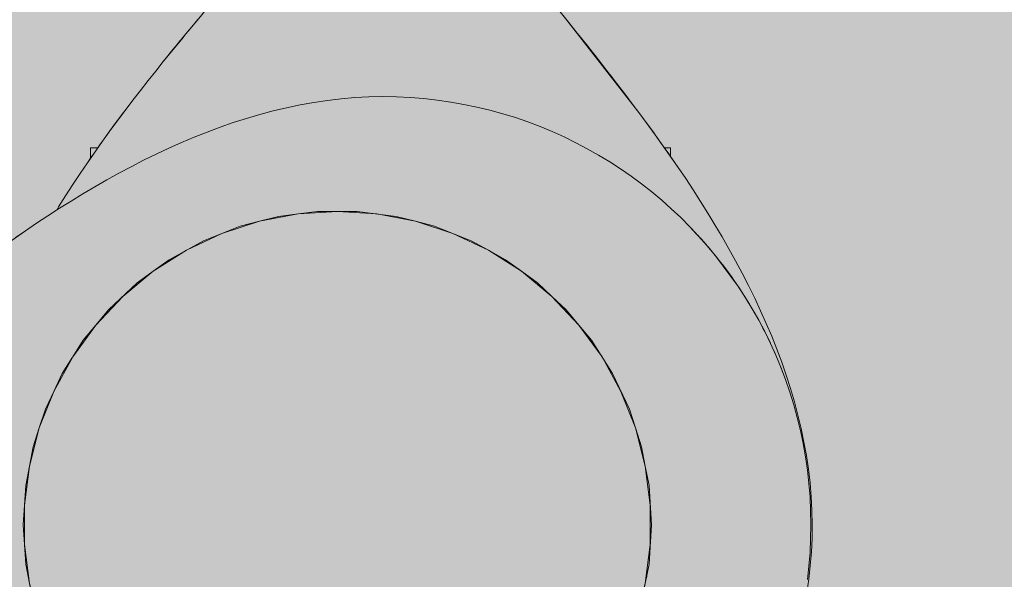
# Model space of a CAD drawing. Units: inches. Extents: x 509 to 657, y 341 to 503.
# Drawn here: x 580 to 581, y 446 to 447 of the extents above; entities that cross this region are included whole.
import ezdxf

# ---------------------------------------------------------------- set-up
doc = ezdxf.new("R2010")
doc.units = ezdxf.units.IN
doc.header["$MEASUREMENT"] = 0
doc.layers.add('_U+0421_U+043B_U+043E_U+0439 1', color=7, linetype='Continuous')

# ---------------------------------------------------------------- blocks, each defined once
blk = doc.blocks.new('block 47')
at = {"layer": '_U+0421_U+043B_U+043E_U+0439 1', "color": 250, "lineweight": 20, "true_color": 0x231f20}
for points in [[(579.6512, 447.0322), (579.652, 447.0322)], [(579.652, 447.0322), (579.6512, 447.0322)], [(579.652, 447.0322), (579.6512, 447.0322)], [(579.6512, 447.0322), (579.652, 447.0322)], [(579.6512, 447.0184), (579.6512, 447.0322)], [(579.652, 447.0322), (579.6534, 447.0322)], [(579.6534, 447.0322), (579.652, 447.0322)], [(579.6534, 447.0322), (579.652, 447.0322)], [(579.652, 447.0322), (579.6534, 447.0322)], [(579.6534, 447.0322), (579.6556, 447.0322)], [(579.6556, 447.0322), (579.6534, 447.0322)], [(579.6556, 447.0322), (579.6534, 447.0322)], [(579.6534, 447.0322), (579.6556, 447.0322)], [(579.6556, 447.0322), (579.6585, 447.0322)], [(579.6585, 447.0322), (579.6556, 447.0322)], [(579.6585, 447.0322), (579.6556, 447.0322)], [(579.6556, 447.0322), (579.6585, 447.0322)], [(579.6585, 447.0322), (579.6608, 447.0322)], [(579.6608, 447.0322), (579.6585, 447.0322)], [(579.6608, 447.0322), (579.6585, 447.0322)], [(579.6585, 447.0322), (579.6608, 447.0322)], [(579.6513, 447.0186), (579.6512, 447.0184)], [(579.6539, 447.0223), (579.6534, 447.0216)]]:
    blk.add_lwpolyline(points, dxfattribs=at)
blk = doc.blocks.new('block 46')
at = {"layer": '_U+0421_U+043B_U+043E_U+0439 1'}
blk.add_blockref('block 47', (0, 0), dxfattribs=at)
blk = doc.blocks.new('block 49')
at = {"layer": '_U+0421_U+043B_U+043E_U+0439 1', "color": 250, "lineweight": 20, "true_color": 0x231f20}
for points in [[(580.4158, 447.0322), (580.4151, 447.0322)], [(580.4151, 447.0322), (580.4158, 447.0322)], [(580.4158, 447.0322), (580.4151, 447.0322)], [(580.4151, 447.0322), (580.4158, 447.0322)], [(580.4187, 447.0322), (580.4158, 447.0322)], [(580.4158, 447.0322), (580.4187, 447.0322)], [(580.4187, 447.0322), (580.4158, 447.0322)], [(580.4158, 447.0322), (580.4187, 447.0322)], [(580.4209, 447.0322), (580.4187, 447.0322)], [(580.4187, 447.0322), (580.4209, 447.0322)], [(580.4209, 447.0322), (580.4187, 447.0322)], [(580.4187, 447.0322), (580.4209, 447.0322)], [(580.4224, 447.0322), (580.4209, 447.0322)], [(580.4209, 447.0322), (580.4224, 447.0322)], [(580.4224, 447.0322), (580.4209, 447.0322)], [(580.4209, 447.0322), (580.4224, 447.0322)], [(580.4231, 447.0322), (580.4224, 447.0322)], [(580.4224, 447.0322), (580.4231, 447.0322)], [(580.4231, 447.0322), (580.4224, 447.0322)], [(580.4224, 447.0322), (580.4231, 447.0322)], [(580.4231, 447.0208), (580.4231, 447.0322)]]:
    blk.add_lwpolyline(points, dxfattribs=at)
blk = doc.blocks.new('block 48')
at = {"layer": '_U+0421_U+043B_U+043E_U+0439 1'}
blk.add_blockref('block 49', (0, 0), dxfattribs=at)
blk = doc.blocks.new('block 67')
at = {"layer": '_U+0421_U+043B_U+043E_U+0439 1', "color": 250, "lineweight": 20, "true_color": 0x231f20}
for points in [[(579.8522, 447.2721), (579.8606, 447.2822)], [(579.8522, 447.2721), (579.8606, 447.2822)], [(579.8849, 447.2822), (579.8606, 447.2822)], [(580.2232, 447.2822), (579.8606, 447.2822)], [(580.2232, 447.2822), (580.1984, 447.2822)], [(580.2232, 447.2822), (580.2298, 447.2733)], [(580.2232, 447.2822), (580.2298, 447.2733)], [(579.8436, 447.2618), (579.8522, 447.2721)], [(579.8436, 447.2618), (579.8522, 447.2721)], [(580.2298, 447.2733), (580.2368, 447.264)], [(580.2298, 447.2733), (580.2368, 447.264)], [(580.2368, 447.264), (580.2441, 447.2545)], [(580.2368, 447.264), (580.2441, 447.2545)], [(579.8257, 447.2406), (579.8347, 447.2513)], [(579.8257, 447.2406), (579.8347, 447.2513)], [(579.8347, 447.2513), (579.8436, 447.2618)], [(579.8347, 447.2513), (579.8436, 447.2618)], [(580.2441, 447.2545), (580.2517, 447.2446)], [(580.2441, 447.2545), (580.2517, 447.2446)], [(579.8164, 447.2296), (579.8257, 447.2406)], [(579.8164, 447.2296), (579.8257, 447.2406)], [(580.2517, 447.2446), (580.2597, 447.2344)], [(580.2517, 447.2446), (580.2597, 447.2344)], [(579.807, 447.2185), (579.8164, 447.2296)], [(579.807, 447.2185), (579.8164, 447.2296)], [(580.2597, 447.2344), (580.2679, 447.224)], [(580.2597, 447.2344), (580.2679, 447.224)], [(579.7975, 447.2071), (579.807, 447.2185)], [(579.7975, 447.2071), (579.807, 447.2185)], [(580.2679, 447.224), (580.2764, 447.2132)], [(580.2679, 447.224), (580.2764, 447.2132)], [(580.2764, 447.2132), (580.2852, 447.2022)], [(580.2764, 447.2132), (580.2839, 447.2038)], [(580.2764, 447.2132), (580.2852, 447.2022)], [(579.7832, 447.19), (579.7975, 447.2071)], [(579.7878, 447.1955), (579.7905, 447.1987)], [(579.7919, 447.2003), (579.7883, 447.196)], [(579.7883, 447.196), (579.7919, 447.2003)], [(579.7975, 447.2071), (579.7919, 447.2003)], [(579.7975, 447.2071), (579.7919, 447.2003)], [(579.7929, 447.2016), (579.7919, 447.2003)], [(579.7975, 447.2071), (579.7929, 447.2016)], [(580.2839, 447.2039), (580.2839, 447.2038)], [(580.289, 447.1974), (580.2839, 447.2038)], [(580.2852, 447.2022), (580.3824, 447.0773)], [(580.289, 447.1974), (580.2852, 447.2022)], [(580.2852, 447.2022), (580.289, 447.1974)], [(580.2871, 447.1997), (580.2942, 447.1908)], [(579.778, 447.1837), (579.7837, 447.1906)], [(579.778, 447.1837), (579.7829, 447.1896)], [(579.7837, 447.1906), (579.7883, 447.196)], [(579.7837, 447.1906), (579.7883, 447.196)], [(579.7878, 447.1955), (579.7837, 447.1906)], [(580.289, 447.1974), (580.295, 447.1898)], [(580.289, 447.1974), (580.295, 447.1898)], [(580.2942, 447.1908), (580.302, 447.181)], [(580.3038, 447.1789), (580.295, 447.1898)], [(580.295, 447.1898), (580.3038, 447.1789)], [(579.748, 447.147), (579.7748, 447.1797)], [(579.7638, 447.1665), (579.7686, 447.1723)], [(579.7711, 447.1753), (579.7647, 447.1676)], [(579.7681, 447.1717), (579.7711, 447.1754)], [(579.7686, 447.1723), (579.7744, 447.1793)], [(579.778, 447.1837), (579.7724, 447.1769)], [(579.7753, 447.1803), (579.778, 447.1837)], [(580.3132, 447.1669), (580.3038, 447.1789)], [(580.3228, 447.1549), (580.3038, 447.1789)], [(580.3129, 447.1674), (580.3038, 447.1789)], [(580.3087, 447.1726), (580.3129, 447.1674)], [(579.748, 447.147), (579.7581, 447.1595)], [(579.7581, 447.1595), (579.748, 447.147)], [(579.7622, 447.1645), (579.7505, 447.1501)], [(579.7505, 447.1501), (579.7591, 447.1607)], [(579.7581, 447.1595), (579.7637, 447.1663)], [(579.7591, 447.1607), (579.7638, 447.1665)], [(579.7681, 447.1717), (579.7638, 447.1665)], [(579.7638, 447.1665), (579.7638, 447.1664)], [(579.7639, 447.1665), (579.7638, 447.1665)], [(579.7639, 447.1666), (579.7681, 447.1717)], [(579.7681, 447.1717), (579.7653, 447.1683)], [(580.3129, 447.1674), (580.3224, 447.1553)], [(580.3132, 447.1669), (580.3228, 447.1549)], [(579.7379, 447.1344), (579.748, 447.147)], [(579.7379, 447.1344), (579.748, 447.147)], [(579.748, 447.147), (579.7379, 447.1344)], [(579.7406, 447.1378), (579.748, 447.147)], [(579.748, 447.147), (579.7406, 447.1378)], [(579.7505, 447.1501), (579.748, 447.147)], [(579.7505, 447.1501), (579.748, 447.147)], [(579.748, 447.147), (579.7505, 447.1501)], [(580.3224, 447.1553), (580.3268, 447.1497)], [(580.3421, 447.1301), (580.3228, 447.1549)], [(580.3228, 447.1549), (580.3327, 447.1422)], [(579.7277, 447.1216), (579.7379, 447.1344)], [(579.7277, 447.1216), (579.7379, 447.1344)], [(579.7406, 447.1378), (579.7379, 447.1344)], [(579.7379, 447.1344), (579.7406, 447.1378)], [(580.3421, 447.1301), (580.3327, 447.1422)], [(580.342, 447.1303), (580.3327, 447.1422)], [(579.7175, 447.1086), (579.7277, 447.1216)], [(579.7175, 447.1086), (579.7277, 447.1216)], [(580.3415, 447.1309), (580.342, 447.1303)], [(580.342, 447.1303), (580.3423, 447.13)], [(580.3427, 447.1294), (580.3423, 447.13)], [(580.3682, 447.0962), (580.3427, 447.1294)], [(580.3429, 447.1291), (580.3526, 447.1166)], [(579.7073, 447.0954), (579.7175, 447.1086)], [(579.7073, 447.0954), (579.7175, 447.1086)], [(580.3526, 447.1166), (580.3623, 447.1039)], [(580.3621, 447.1043), (580.3526, 447.1166)], [(580.3591, 447.1081), (580.3621, 447.1043)], [(579.6972, 447.082), (579.7073, 447.0954)], [(579.6972, 447.082), (579.7073, 447.0954)], [(580.3621, 447.1043), (580.3626, 447.1035)], [(580.3722, 447.0909), (580.3623, 447.1039)], [(580.3722, 447.0909), (580.3682, 447.0961)], [(579.6769, 447.0547), (579.6972, 447.082)], [(579.6946, 447.0786), (579.6972, 447.082)], [(579.6946, 447.0786), (579.6972, 447.082)], [(579.6972, 447.082), (579.6946, 447.0786)], [(580.3824, 447.0773), (580.3722, 447.0909)], [(580.3824, 447.0773), (580.3722, 447.0909)], [(579.6946, 447.0786), (579.6805, 447.0595)], [(579.6805, 447.0595), (579.6871, 447.0686)], [(579.6871, 447.0686), (579.6946, 447.0786)], [(580.3872, 447.0707), (580.3824, 447.0773)], [(580.3824, 447.0773), (580.4028, 447.0494)], [(580.3872, 447.0707), (580.3824, 447.0773)], [(580.3824, 447.0773), (580.3872, 447.0707)], [(580.3872, 447.0707), (580.3933, 447.0625)], [(580.4003, 447.0528), (580.3872, 447.0707)], [(580.3926, 447.0635), (580.3872, 447.0707)], [(579.6669, 447.0408), (579.6769, 447.0547)], [(579.6749, 447.0519), (579.6769, 447.0547)], [(579.6749, 447.0519), (579.6769, 447.0547)], [(579.6769, 447.0547), (579.6749, 447.0519)], [(579.6769, 447.0547), (579.6835, 447.0637)], [(579.6805, 447.0595), (579.6769, 447.0547)], [(579.6805, 447.0595), (579.6769, 447.0547)], [(579.6769, 447.0547), (579.6805, 447.0595)], [(579.6769, 447.0547), (579.6805, 447.0595)], [(580.3926, 447.0635), (580.3933, 447.0625)], [(580.4003, 447.0528), (580.3933, 447.0625)], [(579.6692, 447.044), (579.6669, 447.0408)], [(579.6692, 447.044), (579.6669, 447.0408)], [(579.6669, 447.0408), (579.6692, 447.044)], [(579.6749, 447.0519), (579.6692, 447.044)], [(579.6692, 447.044), (579.6749, 447.0519)], [(580.4028, 447.0494), (580.4003, 447.0528)], [(580.4028, 447.0494), (580.4003, 447.0528)], [(580.4028, 447.0494), (580.4003, 447.0528)], [(580.4053, 447.0459), (580.4028, 447.0494)], [(580.4028, 447.0494), (580.4333, 447.006)], [(580.4028, 447.0494), (580.4053, 447.0459)], [(580.4028, 447.0494), (580.4053, 447.0459)], [(580.4099, 447.0394), (580.4053, 447.0459)], [(580.4053, 447.0459), (580.4099, 447.0394)], [(579.647, 447.0123), (579.6669, 447.0408)], [(579.6599, 447.0309), (579.6549, 447.0238)], [(579.6646, 447.0376), (579.6608, 447.0321)], [(579.6608, 447.0322), (579.6646, 447.0376)], [(579.6608, 447.0322), (579.6621, 447.034)], [(579.6646, 447.0376), (579.6669, 447.0408)], [(579.6646, 447.0376), (579.6669, 447.0408)], [(579.6669, 447.0408), (579.6646, 447.0376)], [(580.4099, 447.0394), (580.4134, 447.0345)], [(580.4171, 447.0293), (580.4099, 447.0394)], [(580.413, 447.0352), (580.4099, 447.0394)], [(580.413, 447.0352), (580.4134, 447.0345)], [(580.4134, 447.0345), (580.4151, 447.0322)], [(580.4198, 447.0255), (580.4171, 447.0293)], [(579.647, 447.0123), (579.6512, 447.0184)], [(579.647, 447.0123), (579.6507, 447.0177)], [(579.6504, 447.0173), (579.6507, 447.0177)], [(579.6515, 447.0189), (579.6507, 447.0177)], [(579.6507, 447.0177), (579.6512, 447.0184)], [(579.6529, 447.0209), (579.6515, 447.0189)], [(579.6549, 447.0238), (579.6529, 447.0209)], [(580.4218, 447.0227), (580.4198, 447.0255)], [(580.4218, 447.0227), (580.4232, 447.0207)], [(580.4231, 447.0208), (580.4232, 447.0207)], [(580.4232, 447.0207), (580.4231, 447.0208)], [(580.4241, 447.0194), (580.4232, 447.0207)], [(580.4232, 447.0207), (580.4241, 447.0194)], [(580.4232, 447.0207), (580.4236, 447.02)], [(580.4243, 447.019), (580.4241, 447.0194)], [(580.4333, 447.006), (580.4241, 447.0194)], [(580.4333, 447.006), (580.4241, 447.0194)], [(580.4333, 447.006), (580.4243, 447.019)], [(579.6372, 446.9979), (579.647, 447.0123)], [(579.6372, 446.9979), (579.647, 447.0123)], [(580.4333, 447.006), (580.4433, 446.9911)], [(580.4333, 447.006), (580.4433, 446.9911)], [(579.6275, 446.9832), (579.6372, 446.9979)], [(579.6275, 446.9832), (579.6372, 446.9979)], [(580.4433, 446.9911), (580.4533, 446.976)], [(580.4433, 446.9911), (580.4533, 446.976)], [(579.618, 446.9684), (579.6275, 446.9832)], [(579.618, 446.9684), (579.6275, 446.9832)], [(580.4533, 446.976), (580.4631, 446.9607)], [(580.4533, 446.976), (580.4631, 446.9607)], [(579.6086, 446.9534), (579.618, 446.9684)], [(579.6086, 446.9534), (579.618, 446.9684)], [(579.6061, 446.9493), (579.6086, 446.9534)], [(579.6061, 446.9493), (579.6086, 446.9534)], [(580.4631, 446.9607), (580.4728, 446.9453)], [(580.4631, 446.9607), (580.4728, 446.9453)], [(580.4728, 446.9453), (580.4823, 446.9296)], [(580.4728, 446.9453), (580.4823, 446.9296)], [(580.4823, 446.9296), (580.4917, 446.9138)], [(580.4823, 446.9296), (580.4917, 446.9138)], [(580.4917, 446.9138), (580.5009, 446.8978)], [(580.4917, 446.9138), (580.5009, 446.8978)], [(580.5009, 446.8978), (580.5098, 446.8816)], [(580.5009, 446.8978), (580.5098, 446.8816)], [(580.5098, 446.8816), (580.5185, 446.8653)], [(580.5098, 446.8816), (580.5185, 446.8653)], [(580.5185, 446.8653), (580.527, 446.8488)], [(580.5185, 446.8653), (580.527, 446.8488)], [(580.527, 446.8488), (580.5352, 446.8321)], [(580.527, 446.8488), (580.5352, 446.8321)], [(580.5352, 446.8321), (580.543, 446.8153)], [(580.5352, 446.8321), (580.543, 446.8153)], [(580.543, 446.8153), (580.5506, 446.7984)], [(580.543, 446.8153), (580.5506, 446.7984)], [(580.5506, 446.7984), (580.5578, 446.7813)], [(580.5506, 446.7984), (580.5578, 446.7813)], [(580.5578, 446.7813), (580.5647, 446.7641)], [(580.5578, 446.7813), (580.5647, 446.7641)], [(580.5647, 446.7641), (580.5711, 446.7468)], [(580.5647, 446.7641), (580.5711, 446.7468)], [(580.5711, 446.7468), (580.5772, 446.7293)], [(580.5711, 446.7468), (580.5772, 446.7293)], [(580.5772, 446.7293), (580.5829, 446.7118)], [(580.5772, 446.7293), (580.5829, 446.7118)], [(580.5829, 446.7118), (580.5881, 446.6941)], [(580.5829, 446.7118), (580.5881, 446.6941)], [(580.5881, 446.6941), (580.5928, 446.6763)], [(580.5881, 446.6941), (580.5928, 446.6763)], [(580.5928, 446.6763), (580.5971, 446.6584)], [(580.5928, 446.6763), (580.5971, 446.6584)], [(580.5971, 446.6584), (580.6008, 446.6404)], [(580.5971, 446.6584), (580.6008, 446.6404)], [(580.6008, 446.6404), (580.6041, 446.6223)], [(580.6008, 446.6404), (580.6041, 446.6223)], [(580.6041, 446.6223), (580.6068, 446.6041)], [(580.6041, 446.6223), (580.6068, 446.6041)], [(580.6068, 446.6041), (580.6089, 446.5859)], [(580.6068, 446.6041), (580.6089, 446.5859)], [(580.6089, 446.5859), (580.6105, 446.5675)], [(580.6089, 446.5859), (580.6105, 446.5675)], [(580.6105, 446.5675), (580.6114, 446.5491)], [(580.6105, 446.5675), (580.6114, 446.5491)], [(580.6114, 446.5491), (580.6117, 446.5307)], [(580.6114, 446.5491), (580.6117, 446.5307)], [(580.6117, 446.5307), (580.6115, 446.5122)], [(580.6117, 446.5307), (580.6115, 446.5122)], [(580.6115, 446.5122), (580.6106, 446.4939)], [(580.6115, 446.5122), (580.6106, 446.4939)], [(580.6106, 446.4939), (580.6091, 446.4758)], [(580.6106, 446.4939), (580.6091, 446.4758)], [(580.6091, 446.4758), (580.6071, 446.4578)], [(580.6091, 446.4758), (580.6071, 446.4578)], [(580.6071, 446.4578), (580.6046, 446.44)], [(580.6071, 446.4578), (580.6046, 446.44)], [(580.6046, 446.44), (580.6015, 446.4224)], [(580.6046, 446.44), (580.6015, 446.4224)], [(580.6015, 446.4224), (580.5978, 446.405)], [(580.6015, 446.4224), (580.5978, 446.405)], [(580.5978, 446.405), (580.5936, 446.3877)], [(580.5978, 446.405), (580.5936, 446.3877)], [(580.5936, 446.3877), (580.589, 446.3707)], [(580.5936, 446.3877), (580.589, 446.3707)], [(580.589, 446.3707), (580.5838, 446.3539)], [(580.589, 446.3707), (580.5838, 446.3539)], [(580.5838, 446.3539), (580.5781, 446.3373)], [(580.5838, 446.3539), (580.5781, 446.3373)], [(580.5781, 446.3373), (580.5719, 446.321)], [(580.5781, 446.3373), (580.5719, 446.321)], [(580.5719, 446.321), (580.5652, 446.3049)], [(580.5719, 446.321), (580.5652, 446.3049)], [(580.5652, 446.3049), (580.558, 446.289)], [(580.5652, 446.3049), (580.558, 446.289)], [(580.558, 446.289), (580.5504, 446.2734)], [(580.558, 446.289), (580.5504, 446.2734)], [(580.5504, 446.2734), (580.5424, 446.2581)], [(580.5504, 446.2734), (580.5424, 446.2581)], [(580.5424, 446.2581), (580.5339, 446.243)], [(580.5424, 446.2581), (580.5339, 446.243)], [(580.5339, 446.243), (580.5249, 446.2283)], [(580.5339, 446.243), (580.5249, 446.2283)], [(580.5249, 446.2283), (580.5155, 446.2138)], [(580.5249, 446.2283), (580.5155, 446.2138)], [(580.5155, 446.2138), (580.5057, 446.1997)], [(580.5155, 446.2138), (580.5057, 446.1997)], [(580.5057, 446.1997), (580.4955, 446.1858)], [(580.5057, 446.1997), (580.4955, 446.1858)], [(580.4955, 446.1858), (580.4849, 446.1723)], [(580.4955, 446.1858), (580.4849, 446.1723)], [(580.4849, 446.1723), (580.4739, 446.1591)], [(580.4849, 446.1723), (580.4739, 446.1591)], [(580.4739, 446.1591), (580.4625, 446.1463)], [(580.4739, 446.1591), (580.4625, 446.1463)], [(580.4625, 446.1463), (580.4507, 446.1338)], [(580.4625, 446.1463), (580.4507, 446.1338)], [(580.4507, 446.1338), (580.4386, 446.1216)], [(580.4507, 446.1338), (580.4386, 446.1216)], [(580.4386, 446.1216), (580.4261, 446.1099)], [(580.4294, 446.113), (580.4261, 446.1099)], [(580.4302, 446.1137), (580.4294, 446.113)], [(580.4294, 446.113), (580.4302, 446.1137)], [(580.4386, 446.1216), (580.4302, 446.1137)], [(580.4132, 446.0985), (580.4, 446.0874)], [(580.4132, 446.0985), (580.4047, 446.0913)], [(580.4132, 446.0985), (580.4047, 446.0913)], [(580.4132, 446.0985), (580.4081, 446.0942)], [(580.4261, 446.1099), (580.4132, 446.0985)], [(580.4132, 446.0985), (580.4177, 446.1024)], [(580.4172, 446.102), (580.4132, 446.0985)], [(580.4261, 446.1099), (580.4177, 446.1024)], [(580.4261, 446.1099), (580.4177, 446.1024)], [(580.4226, 446.1068), (580.4177, 446.1024)], [(580.4, 446.0874), (580.3585, 446.0568)], [(580.4001, 446.0875), (580.3916, 446.0808)], [(580.4047, 446.0913), (580.4001, 446.0875)], [(580.4001, 446.0875), (580.4047, 446.0913)], [(580.4066, 446.093), (580.4047, 446.0913)], [(580.3865, 446.0768), (580.3726, 446.0666)], [(580.3824, 446.0739), (580.3763, 446.0694)], [(580.3777, 446.0704), (580.3861, 446.0766)], [(580.3861, 446.0766), (580.3785, 446.071)], [(580.3868, 446.0772), (580.3824, 446.0739)], [(580.3861, 446.0766), (580.3907, 446.0801)], [(580.3911, 446.0805), (580.3865, 446.0768)], [(580.3916, 446.0808), (580.3868, 446.0772)], [(580.3585, 446.0568), (580.3664, 446.0623)], [(580.3612, 446.0587), (580.3585, 446.0568)], [(580.3664, 446.0623), (580.3627, 446.0597)], [(580.3664, 446.0623), (580.3715, 446.0658)], [(580.3702, 446.0649), (580.3664, 446.0623)], [(580.3763, 446.0694), (580.3702, 446.0649)], [(580.3715, 446.0658), (580.3777, 446.0704)], [(580.3726, 446.0666), (580.3715, 446.0658)], [(580.3777, 446.0704), (580.3785, 446.071)], [(580.344, 446.0474), (580.3293, 446.0385)], [(580.344, 446.0474), (580.333, 446.0407)], [(580.3585, 446.0568), (580.344, 446.0474)], [(580.3596, 446.0576), (580.3585, 446.0568)], [(580.3293, 446.0385), (580.3142, 446.03)], [(580.3142, 446.0299), (580.3223, 446.0345)], [(580.3202, 446.0333), (580.3142, 446.0299)], [(580.3293, 446.0385), (580.3223, 446.0345)], [(580.3224, 446.0346), (580.3223, 446.0345)], [(580.3293, 446.0385), (580.3324, 446.0403)], [(580.333, 446.0407), (580.3324, 446.0403)], [(580.2989, 446.0219), (580.2833, 446.0143)], [(580.299, 446.0219), (580.298, 446.0215)], [(580.3142, 446.03), (580.2989, 446.0219)], [(580.2989, 446.0219), (580.3142, 446.0299)], [(580.2989, 446.0219), (580.3098, 446.0276)], [(580.2989, 446.0219), (580.2991, 446.022)], [(580.299, 446.0219), (580.3037, 446.0244)], [(580.3037, 446.0244), (580.2991, 446.022)], [(580.3037, 446.0244), (580.3071, 446.0262)], [(580.3071, 446.0262), (580.3037, 446.0244)], [(580.3142, 446.0299), (580.3098, 446.0276)], [(580.2675, 446.0071), (580.2513, 446.0004)], [(580.2833, 446.0143), (580.2675, 446.0071)], [(580.2675, 446.0071), (580.2718, 446.0091)], [(580.273, 446.0096), (580.2718, 446.0091)], [(580.2833, 446.0143), (580.2839, 446.0146)], [(580.2877, 446.0164), (580.2839, 446.0146)], [(580.2908, 446.0179), (580.2877, 446.0164)], [(580.235, 445.9943), (580.2184, 445.9886)], [(580.235, 445.9943), (580.2184, 445.9886)], [(580.2513, 446.0004), (580.235, 445.9943)], [(580.2016, 445.9834), (580.1846, 445.9787)], [(580.2016, 445.9834), (580.1846, 445.9787)], [(580.2184, 445.9886), (580.2016, 445.9834)], [(580.2184, 445.9886), (580.2016, 445.9834)], [(580.1846, 445.9787), (580.1836, 445.9784)], [(580.1846, 445.9787), (580.1836, 445.9784)]]:
    blk.add_lwpolyline(points, dxfattribs=at)
blk = doc.blocks.new('block 66')
at = {"layer": '_U+0421_U+043B_U+043E_U+0439 1'}
blk.add_blockref('block 67', (0, 0), dxfattribs=at)
blk = doc.blocks.new('block 217')
at = {"layer": '_U+0421_U+043B_U+043E_U+0439 1', "color": 250, "lineweight": 20, "true_color": 0x231f20}
for points in [[(579.9482, 447.0926), (579.9664, 447.0953)], [(579.9482, 447.0926), (579.9664, 447.0953)], [(579.9664, 447.0953), (579.9846, 447.0975)], [(579.9664, 447.0953), (579.9846, 447.0975)], [(579.9846, 447.0975), (580.003, 447.099)], [(579.9846, 447.0975), (580.003, 447.099)], [(580.003, 447.099), (580.0214, 447.0999)], [(580.003, 447.099), (580.0214, 447.0999)], [(580.0214, 447.0999), (580.0398, 447.1003)], [(580.0214, 447.0999), (580.0398, 447.1003)], [(580.0398, 447.1003), (580.0583, 447.1)], [(580.0398, 447.1003), (580.0583, 447.1)], [(580.0583, 447.1), (580.0766, 447.0991)], [(580.0583, 447.1), (580.0766, 447.0991)], [(580.0766, 447.0991), (580.0947, 447.0977)], [(580.0766, 447.0991), (580.0947, 447.0977)], [(580.0947, 447.0977), (580.1127, 447.0956)], [(580.0947, 447.0977), (580.1127, 447.0956)], [(580.1127, 447.0956), (580.1305, 447.0931)], [(580.1127, 447.0956), (580.1305, 447.0931)], [(579.8764, 447.0766), (579.8942, 447.0813)], [(579.8764, 447.0766), (579.8942, 447.0813)], [(579.8942, 447.0813), (579.9121, 447.0856)], [(579.8942, 447.0813), (579.9121, 447.0856)], [(579.9121, 447.0856), (579.9301, 447.0894)], [(579.9121, 447.0856), (579.9301, 447.0894)], [(579.9301, 447.0894), (579.9482, 447.0926)], [(579.9301, 447.0894), (579.9482, 447.0926)], [(580.1305, 447.0931), (580.1481, 447.09)], [(580.1305, 447.0931), (580.1481, 447.09)], [(580.1481, 447.09), (580.1655, 447.0863)], [(580.1481, 447.09), (580.1655, 447.0863)], [(580.1655, 447.0863), (580.1828, 447.0822)], [(580.1655, 447.0863), (580.1828, 447.0822)], [(580.1828, 447.0822), (580.1998, 447.0775)], [(580.1828, 447.0822), (580.1998, 447.0775)], [(579.8412, 447.0657), (579.8587, 447.0714)], [(579.8412, 447.0657), (579.8587, 447.0714)], [(579.8587, 447.0714), (579.8764, 447.0766)], [(579.8587, 447.0714), (579.8764, 447.0766)], [(580.1998, 447.0775), (580.2166, 447.0723)], [(580.1998, 447.0775), (580.2166, 447.0723)], [(580.2166, 447.0723), (580.2332, 447.0666)], [(579.8064, 447.0532), (579.8237, 447.0596)], [(579.8064, 447.0532), (579.8237, 447.0596)], [(579.8237, 447.0596), (579.8412, 447.0657)], [(579.8237, 447.0596), (579.8412, 447.0657)], [(580.2332, 447.0666), (580.2495, 447.0604)], [(580.2495, 447.0604), (580.2656, 447.0537)], [(580.2495, 447.0604), (580.2656, 447.0537)], [(579.7721, 447.0391), (579.7892, 447.0463)], [(579.7721, 447.0391), (579.7892, 447.0463)], [(579.7892, 447.0463), (579.8064, 447.0532)], [(579.7892, 447.0463), (579.8064, 447.0532)], [(580.2656, 447.0537), (580.2815, 447.0466)], [(580.2656, 447.0537), (580.2815, 447.0466)], [(580.2815, 447.0466), (580.2971, 447.039)], [(580.2815, 447.0466), (580.2971, 447.039)], [(579.7384, 447.0237), (579.7552, 447.0315)], [(579.7384, 447.0237), (579.7552, 447.0315)], [(579.7552, 447.0315), (579.7721, 447.0391)], [(579.7552, 447.0315), (579.7721, 447.0391)], [(580.2971, 447.039), (580.3124, 447.0309)], [(580.2971, 447.039), (580.3124, 447.0309)], [(580.3124, 447.0309), (580.3274, 447.0224)], [(580.3124, 447.0309), (580.3274, 447.0224)], [(579.7052, 447.007), (579.7217, 447.0155)], [(579.7052, 447.007), (579.7217, 447.0155)], [(579.7217, 447.0155), (579.7384, 447.0237)], [(579.7217, 447.0155), (579.7384, 447.0237)], [(580.3274, 447.0224), (580.3422, 447.0134)], [(580.3274, 447.0224), (580.3422, 447.0134)], [(579.6889, 446.9983), (579.7052, 447.007)], [(580.3422, 447.0134), (580.3567, 447.004)], [(580.3422, 447.0134), (580.3567, 447.004)], [(580.3567, 447.004), (580.3708, 446.9942)], [(580.3567, 447.004), (580.3708, 446.9942)], [(579.6567, 446.9802), (579.6727, 446.9894)], [(579.6567, 446.9802), (579.6727, 446.9894)], [(579.6727, 446.9894), (579.6889, 446.9983)], [(580.3708, 446.9942), (580.3847, 446.984)], [(580.3708, 446.9942), (580.3847, 446.984)], [(579.6409, 446.9708), (579.6567, 446.9802)], [(579.6409, 446.9708), (579.6567, 446.9802)], [(580.3847, 446.984), (580.3982, 446.9734)], [(580.3847, 446.984), (580.3982, 446.9734)], [(579.6252, 446.9613), (579.6409, 446.9708)], [(579.6252, 446.9613), (579.6409, 446.9708)], [(580.3982, 446.9734), (580.4114, 446.9624)], [(580.3982, 446.9734), (580.4114, 446.9624)], [(580.4114, 446.9624), (580.4242, 446.951)], [(580.4114, 446.9624), (580.4242, 446.951)], [(579.5945, 446.9418), (579.6098, 446.9516)], [(579.5945, 446.9418), (579.6098, 446.9516)], [(579.6098, 446.9516), (579.6252, 446.9613)], [(579.6098, 446.9516), (579.6252, 446.9613)], [(580.4242, 446.951), (580.4367, 446.9392)], [(580.4242, 446.951), (580.4367, 446.9392)], [(579.5794, 446.9318), (579.5945, 446.9418)], [(579.5794, 446.9318), (579.5945, 446.9418)], [(580.4367, 446.9392), (580.4489, 446.9271)], [(580.4367, 446.9392), (580.4489, 446.9271)], [(579.5645, 446.9218), (579.5794, 446.9318)], [(579.5645, 446.9218), (579.5794, 446.9318)], [(580.4489, 446.9271), (580.4606, 446.9146)], [(580.4489, 446.9271), (580.4568, 446.9187)], [(580.4489, 446.9271), (580.4579, 446.9174)], [(580.4489, 446.9271), (580.4579, 446.9174)], [(579.5211, 446.8913), (579.5645, 446.9218)], [(579.5645, 446.9218), (579.5511, 446.9126)], [(579.5645, 446.9218), (579.5511, 446.9126)], [(579.5645, 446.9218), (579.5515, 446.9128)], [(580.4568, 446.9187), (580.4579, 446.9174)], [(580.4579, 446.9174), (580.4604, 446.9148)], [(580.4604, 446.9148), (580.4579, 446.9174)], [(580.4606, 446.9146), (580.4604, 446.9148)], [(580.4606, 446.9146), (580.4604, 446.9148)], [(580.4606, 446.9146), (580.4637, 446.9112)], [(580.4606, 446.9146), (580.472, 446.9017)], [(580.4606, 446.9146), (580.4637, 446.9112)], [(580.4637, 446.9112), (580.4677, 446.9066)], [(580.4677, 446.9066), (580.4637, 446.9112)], [(580.4677, 446.9066), (580.472, 446.9017)], [(580.472, 446.9017), (580.4831, 446.8885)], [(580.472, 446.9017), (580.4761, 446.8969)], [(580.472, 446.9017), (580.4756, 446.8975)], [(580.4756, 446.8975), (580.4727, 446.9009)], [(580.4792, 446.8932), (580.4756, 446.8975)], [(580.4761, 446.8969), (580.4792, 446.8932)], [(580.4792, 446.8932), (580.4805, 446.8916)], [(580.4831, 446.8885), (580.4792, 446.8932)], [(580.4805, 446.8916), (580.4831, 446.8885)], [(580.4831, 446.8885), (580.5137, 446.847)], [(580.4831, 446.8885), (580.4897, 446.8801)], [(580.4897, 446.8801), (580.4933, 446.8753)], [(580.4901, 446.8795), (580.4937, 446.875)], [(580.4939, 446.8746), (580.4903, 446.8793)], [(580.4933, 446.8753), (580.4966, 446.8709)], [(580.4937, 446.875), (580.5039, 446.8612)], [(580.5001, 446.8663), (580.4939, 446.8746)], [(580.4966, 446.8709), (580.5011, 446.8648)], [(580.5043, 446.8606), (580.5001, 446.8663)], [(580.5011, 446.8648), (580.5055, 446.8589)], [(580.5039, 446.8612), (580.5047, 446.8601)], [(580.5047, 446.8601), (580.5043, 446.8606)], [(580.508, 446.8552), (580.5047, 446.8601)], [(580.5055, 446.8588), (580.5056, 446.8587)], [(580.5068, 446.8569), (580.5056, 446.8587)], [(580.5075, 446.8559), (580.5107, 446.8514)], [(580.5107, 446.8514), (580.5084, 446.8546)], [(580.5137, 446.847), (580.5084, 446.8546)], [(580.5107, 446.8514), (580.5137, 446.8471)], [(580.5133, 446.8475), (580.5137, 446.8471)], [(580.5137, 446.847), (580.5231, 446.8325)], [(580.5137, 446.847), (580.5163, 446.843)], [(580.5138, 446.8468), (580.5163, 446.843)], [(580.5163, 446.843), (580.5231, 446.8325)], [(580.5231, 446.8325), (580.5217, 446.8347)], [(580.5231, 446.8325), (580.5283, 446.824)], [(580.5231, 446.8325), (580.532, 446.8178)], [(580.532, 446.8178), (580.5231, 446.8325)], [(580.532, 446.8178), (580.5231, 446.8325)], [(580.532, 446.8178), (580.5405, 446.8027)], [(580.532, 446.8178), (580.536, 446.8109)], [(580.5358, 446.8112), (580.536, 446.8109)], [(580.5406, 446.8027), (580.536, 446.8109)], [(580.5404, 446.803), (580.5406, 446.8027)], [(580.5405, 446.8027), (580.5486, 446.7874)], [(580.5429, 446.7983), (580.5406, 446.8027)], [(580.5406, 446.8027), (580.5429, 446.7983)], [(580.5461, 446.7922), (580.5429, 446.7983)], [(580.5429, 446.7983), (580.5461, 446.7922)], [(580.5486, 446.7875), (580.5461, 446.7922)], [(580.5461, 446.7922), (580.5485, 446.7876)], [(580.5485, 446.7876), (580.5512, 446.7821)], [(580.5486, 446.7875), (580.5491, 446.7865)], [(580.5486, 446.7874), (580.5561, 446.7721)], [(580.5512, 446.7821), (580.5541, 446.7762)], [(580.5541, 446.7762), (580.5559, 446.7724)], [(580.5562, 446.7718), (580.5559, 446.7724)], [(580.5561, 446.7721), (580.5562, 446.7718)], [(580.5562, 446.7718), (580.5634, 446.756)], [(580.5585, 446.7667), (580.5598, 446.764)], [(580.5598, 446.764), (580.5614, 446.7603)], [(580.5634, 446.756), (580.5614, 446.7603)], [(580.5634, 446.756), (580.57, 446.7399)], [(580.5634, 446.756), (580.5642, 446.754)], [(580.5642, 446.754), (580.5665, 446.7484)], [(580.57, 446.7399), (580.5642, 446.754)], [(580.5697, 446.7406), (580.5699, 446.7402)], [(580.57, 446.7399), (580.5699, 446.7402)], [(580.57, 446.7399), (580.5762, 446.7235)], [(580.5762, 446.7235), (580.5705, 446.7387)], [(580.5762, 446.7235), (580.5819, 446.7069)], [(580.5762, 446.7235), (580.5819, 446.7069)], [(580.5819, 446.7069), (580.5871, 446.6901)], [(580.5819, 446.7069), (580.5871, 446.6901)], [(580.5871, 446.6901), (580.5918, 446.6731)], [(580.5871, 446.6901), (580.5918, 446.6731)], [(580.5918, 446.6731), (580.596, 446.6559)], [(580.5918, 446.6731), (580.596, 446.6559)], [(580.596, 446.6559), (580.5996, 446.6384)], [(580.596, 446.6559), (580.5996, 446.6384)], [(580.5996, 446.6384), (580.6027, 446.6208)], [(580.5996, 446.6384), (580.6027, 446.6208)], [(580.6027, 446.6208), (580.6053, 446.603)], [(580.6027, 446.6208), (580.6053, 446.603)], [(580.6053, 446.603), (580.6073, 446.585)], [(580.6053, 446.603), (580.6073, 446.585)], [(580.6073, 446.585), (580.6088, 446.5669)], [(580.6073, 446.585), (580.6088, 446.5669)], [(580.6088, 446.5669), (580.6096, 446.5486)], [(580.6088, 446.5669), (580.6096, 446.5486)], [(580.6096, 446.5486), (580.6099, 446.5302)], [(580.6096, 446.5486), (580.6099, 446.5302)], [(580.6099, 446.5302), (580.6096, 446.5117)], [(580.6099, 446.5302), (580.6096, 446.5117)], [(580.6096, 446.5117), (580.6088, 446.4935)], [(580.6096, 446.5117), (580.6088, 446.4935)], [(580.6088, 446.4935), (580.6073, 446.4753)], [(580.6088, 446.4935), (580.6073, 446.4753)], [(580.3949, 446.4851), (580.3949, 446.4852)], [(580.3949, 446.4845), (580.3949, 446.4851)], [(580.6073, 446.4753), (580.6053, 446.4574)], [(580.6073, 446.4753), (580.6053, 446.4574)], [(580.3907, 446.4579), (580.3914, 446.4618)], [(580.3914, 446.4618), (580.3918, 446.4637)]]:
    blk.add_lwpolyline(points, dxfattribs=at)
blk = doc.blocks.new('block 216')
at = {"layer": '_U+0421_U+043B_U+043E_U+0439 1'}
blk.add_blockref('block 217', (0, 0), dxfattribs=at)
blk = doc.blocks.new('block 227')
at = {"layer": '_U+0421_U+043B_U+043E_U+0439 1', "color": 250, "lineweight": 20, "true_color": 0x231f20}
for points in [[(579.8759, 446.9343), (579.9014, 446.9408)], [(579.9014, 446.9408), (579.9274, 446.9441)], [(579.9274, 446.9441), (579.9534, 446.9474)], [(579.9534, 446.9474), (580.006, 446.9474)], [(580.006, 446.9474), (580.058, 446.9408)], [(580.058, 446.9408), (580.0835, 446.9343)], [(579.8261, 446.9181), (579.8505, 446.9278)], [(579.8505, 446.9278), (579.8759, 446.9343)], [(580.0835, 446.9343), (580.1089, 446.9278)], [(580.1089, 446.9278), (580.1333, 446.9181)], [(579.8017, 446.9085), (579.8261, 446.9181)], [(580.1333, 446.9181), (580.1577, 446.9085)], [(579.7557, 446.8832), (579.8017, 446.9085)], [(580.1577, 446.9085), (580.1807, 446.8958)], [(580.1807, 446.8958), (580.2037, 446.8832)], [(579.7345, 446.8677), (579.7557, 446.8832)], [(580.2037, 446.8832), (580.225, 446.8677)], [(579.7132, 446.8523), (579.7345, 446.8677)], [(580.225, 446.8677), (580.2462, 446.8523)], [(579.6749, 446.8164), (579.7132, 446.8523)], [(580.2462, 446.8523), (580.2653, 446.8343)], [(580.2653, 446.8343), (580.2844, 446.8164)], [(579.6582, 446.7961), (579.6749, 446.8164)], [(580.2844, 446.8164), (580.3012, 446.7962)], [(579.6415, 446.7759), (579.6582, 446.7961)], [(580.3012, 446.7961), (580.3179, 446.7759)], [(579.6275, 446.7539), (579.6415, 446.7759)], [(580.3179, 446.7759), (580.3461, 446.7316)], [(579.6134, 446.7316), (579.6273, 446.7536)], [(579.6022, 446.7079), (579.6134, 446.7316)], [(580.3461, 446.7316), (580.3684, 446.6841)], [(579.591, 446.6841), (579.6021, 446.7078)], [(579.5829, 446.6591), (579.591, 446.6841)], [(580.3684, 446.6841), (580.3765, 446.6591)], [(579.5748, 446.6342), (579.5829, 446.6591)], [(580.3765, 446.6591), (580.3846, 446.6342)], [(579.5699, 446.6084), (579.5748, 446.6342)], [(580.3846, 446.6342), (580.3895, 446.6084)], [(579.5649, 446.5826), (579.5699, 446.6084)], [(580.3895, 446.6084), (580.3945, 446.5826)], [(579.5616, 446.5302), (579.5649, 446.5826)], [(580.3945, 446.5826), (580.3978, 446.5302)], [(579.5616, 446.5302), (579.5649, 446.4778)], [(580.3978, 446.5302), (580.3945, 446.4778)], [(579.5699, 446.452), (579.5649, 446.4778)], [(580.3945, 446.4778), (580.3895, 446.452)], [(579.5748, 446.4262), (579.5699, 446.452)], [(580.3895, 446.452), (580.3846, 446.4262)], [(579.5829, 446.4013), (579.5748, 446.4262)], [(580.3846, 446.4262), (580.3765, 446.4013)], [(579.591, 446.3763), (579.5829, 446.4012)], [(580.3765, 446.4012), (580.3684, 446.3763)], [(579.6021, 446.3526), (579.591, 446.3763)], [(580.3684, 446.3763), (580.3572, 446.3525)], [(579.6134, 446.3288), (579.6022, 446.3524)], [(580.3572, 446.3525), (580.3461, 446.3288)], [(579.6273, 446.3068), (579.6134, 446.3288)], [(580.3461, 446.3288), (580.3179, 446.2845)], [(579.6415, 446.2845), (579.6275, 446.3065)], [(579.6582, 446.2642), (579.6415, 446.2845)], [(580.3179, 446.2845), (580.3012, 446.2642)], [(579.6749, 446.244), (579.6582, 446.2642)], [(580.3012, 446.2642), (580.2844, 446.244)], [(579.6941, 446.226), (579.6749, 446.244)], [(580.2844, 446.244), (580.2653, 446.226)], [(579.7132, 446.2081), (579.6941, 446.226)], [(580.2653, 446.226), (580.2462, 446.2081)], [(579.7344, 446.1927), (579.7132, 446.2081)], [(580.2462, 446.2081), (580.225, 446.1927)], [(579.7557, 446.1772), (579.7345, 446.1926)], [(580.2249, 446.1926), (580.2037, 446.1772)], [(579.8017, 446.1519), (579.7557, 446.1772)], [(580.2037, 446.1772), (580.1807, 446.1646)], [(580.1807, 446.1645), (580.1577, 446.1519)], [(579.8261, 446.1423), (579.8017, 446.1519)], [(580.1577, 446.1519), (580.1333, 446.1422)], [(579.8505, 446.1326), (579.8261, 446.1422)], [(580.1333, 446.1422), (580.1089, 446.1326)], [(579.8759, 446.1261), (579.8505, 446.1326)], [(579.9014, 446.1195), (579.8759, 446.1261)], [(580.0835, 446.1261), (580.058, 446.1195)], [(580.1089, 446.1326), (580.0835, 446.1261)], [(579.9274, 446.1162), (579.9014, 446.1195)], [(579.9534, 446.1129), (579.9274, 446.1162)], [(580.006, 446.1129), (579.9534, 446.1129)], [(580.058, 446.1195), (580.006, 446.1129)]]:
    blk.add_lwpolyline(points, dxfattribs=at)
blk = doc.blocks.new('block 226')
at = {"layer": '_U+0421_U+043B_U+043E_U+0439 1'}
blk.add_blockref('block 227', (0, 0), dxfattribs=at)
blk = doc.blocks.new('block 231')
at = {"layer": '_U+0421_U+043B_U+043E_U+0439 1', "color": 250, "lineweight": 20, "true_color": 0x231f20}
for points in [[(579.8759, 446.9343), (579.9274, 446.9441)], [(579.9797, 446.9474), (579.9274, 446.9441)], [(579.9797, 446.9474), (580.032, 446.9441)], [(580.032, 446.9441), (580.0835, 446.9343)], [(579.8261, 446.9181), (579.8759, 446.9343)], [(580.0835, 446.9343), (580.1333, 446.9181)], [(579.7787, 446.8958), (579.8261, 446.9181)], [(580.1333, 446.9181), (580.1807, 446.8958)], [(579.7345, 446.8677), (579.7787, 446.8958)], [(580.1807, 446.8958), (580.225, 446.8677)], [(579.6941, 446.8343), (579.7345, 446.8677)], [(580.225, 446.8677), (580.2653, 446.8343)], [(579.6582, 446.7961), (579.6941, 446.8343)], [(580.2653, 446.8343), (580.3012, 446.7961)], [(579.6274, 446.7537), (579.6582, 446.7961)], [(580.3012, 446.7961), (580.332, 446.7537)], [(579.6022, 446.7078), (579.6274, 446.7537)], [(580.332, 446.7537), (580.3572, 446.7078)], [(579.5829, 446.6591), (579.6022, 446.7078)], [(580.3572, 446.7078), (580.3765, 446.6591)], [(579.5699, 446.6084), (579.5829, 446.6591)], [(580.3765, 446.6591), (580.3895, 446.6084)], [(579.5633, 446.5564), (579.5699, 446.6084)], [(580.3895, 446.6084), (580.3961, 446.5564)], [(579.5633, 446.504), (579.5633, 446.5564)], [(580.3961, 446.5564), (580.3961, 446.504)], [(579.5699, 446.452), (579.5633, 446.504)], [(580.3961, 446.504), (580.3895, 446.452)], [(579.5829, 446.4012), (579.5699, 446.452)], [(580.3895, 446.452), (580.3765, 446.4012)], [(579.6022, 446.3525), (579.5829, 446.4012)], [(580.3765, 446.4012), (580.3572, 446.3525)], [(579.6274, 446.3066), (579.6022, 446.3525)], [(580.3572, 446.3525), (580.332, 446.3066)], [(579.6582, 446.2642), (579.6274, 446.3066)], [(580.332, 446.3066), (580.3012, 446.2642)], [(579.6941, 446.226), (579.6582, 446.2642)], [(580.3012, 446.2642), (580.2653, 446.226)], [(579.7345, 446.1926), (579.6941, 446.226)], [(580.2653, 446.226), (580.225, 446.1926)], [(579.7787, 446.1646), (579.7345, 446.1926)], [(580.225, 446.1926), (580.1807, 446.1646)], [(579.8261, 446.1422), (579.7787, 446.1646)], [(580.1807, 446.1646), (580.1333, 446.1422)], [(579.8759, 446.1261), (579.8261, 446.1422)], [(580.1333, 446.1422), (580.0835, 446.1261)], [(579.9274, 446.1162), (579.8759, 446.1261)], [(580.0835, 446.1261), (580.032, 446.1162)], [(579.9797, 446.1129), (579.9274, 446.1162)], [(580.032, 446.1162), (579.9797, 446.1129)]]:
    blk.add_lwpolyline(points, dxfattribs=at)
blk = doc.blocks.new('block 230')
at = {"layer": '_U+0421_U+043B_U+043E_U+0439 1'}
blk.add_blockref('block 231', (0, 0), dxfattribs=at)
blk = doc.blocks.new('block 33')
at = {"layer": '_U+0421_U+043B_U+043E_U+0439 1'}
for name in ['block 66', 'block 216', 'block 46', 'block 48', 'block 226', 'block 230']:
    blk.add_blockref(name, (0, 0), dxfattribs=at)

msp = doc.modelspace()

# ---------------------------------------------------------------- hatches: boundary and pattern name
at = {"layer": '_U+0421_U+043B_U+043E_U+0439 1', "true_color": 0xfadaac}
h = msp.add_hatch(color=41, dxfattribs=at)
h.dxf.hatch_style = 2
edge = h.paths.add_edge_path()
edge.add_spline(control_points=[(600.8167, 401.1216), (600.8167, 401.1216), (520.4065, 401.1216), (520.4065, 401.1216), (514.4557, 401.1216), (509.6319, 405.9454), (509.6319, 411.8958), (509.6319, 411.8958), (509.6319, 463.6142), (509.6319, 463.6142), (509.6319, 469.5646), (514.4557, 474.3888), (520.4065, 474.3888), (520.4065, 474.3888), (600.8167, 474.3888), (600.8167, 474.3888), (606.7678, 474.3888), (611.5916, 469.5646), (611.5916, 463.6142), (611.5916, 463.6142), (611.5916, 411.8958), (611.5916, 411.8958), (611.5916, 405.9454), (606.7678, 401.1216), (600.8167, 401.1216)], knot_values=[0, 0, 0, 0, 1, 1, 1, 2, 2, 2, 3, 3, 3, 4, 4, 4, 5, 5, 5, 6, 6, 6, 7, 7, 7, 8, 8, 8, 8], degree=3, periodic=1)

# ---------------------------------------------------------------- linework, layer by layer
at = {"layer": '_U+0421_U+043B_U+043E_U+0439 1', "color": 250, "lineweight": 20, "true_color": 0x231f20}
msp.add_open_spline([(600.8167, 401.1216), (600.8167, 401.1216), (520.4065, 401.1216), (520.4065, 401.1216), (514.4557, 401.1216), (509.6319, 405.9454), (509.6319, 411.8958), (509.6319, 411.8958), (509.6319, 463.6142), (509.6319, 463.6142), (509.6319, 469.5646), (514.4557, 474.3888), (520.4065, 474.3888), (520.4065, 474.3888), (600.8167, 474.3888), (600.8167, 474.3888), (606.7678, 474.3888), (611.5916, 469.5646), (611.5916, 463.6142), (611.5916, 463.6142), (611.5916, 411.8958), (611.5916, 411.8958), (611.5916, 405.9454), (606.7678, 401.1216), (600.8167, 401.1216)], degree=3, knots=[0, 0, 0, 0, 1, 1, 1, 2, 2, 2, 3, 3, 3, 4, 4, 4, 5, 5, 5, 6, 6, 6, 7, 7, 7, 8, 8, 8, 8], dxfattribs=at)

# ---------------------------------------------------------------- block references
at = {"layer": '_U+0421_U+043B_U+043E_U+0439 1'}
msp.add_blockref('block 33', (0, 0), dxfattribs=at)

doc.saveas('drawing.dxf')
